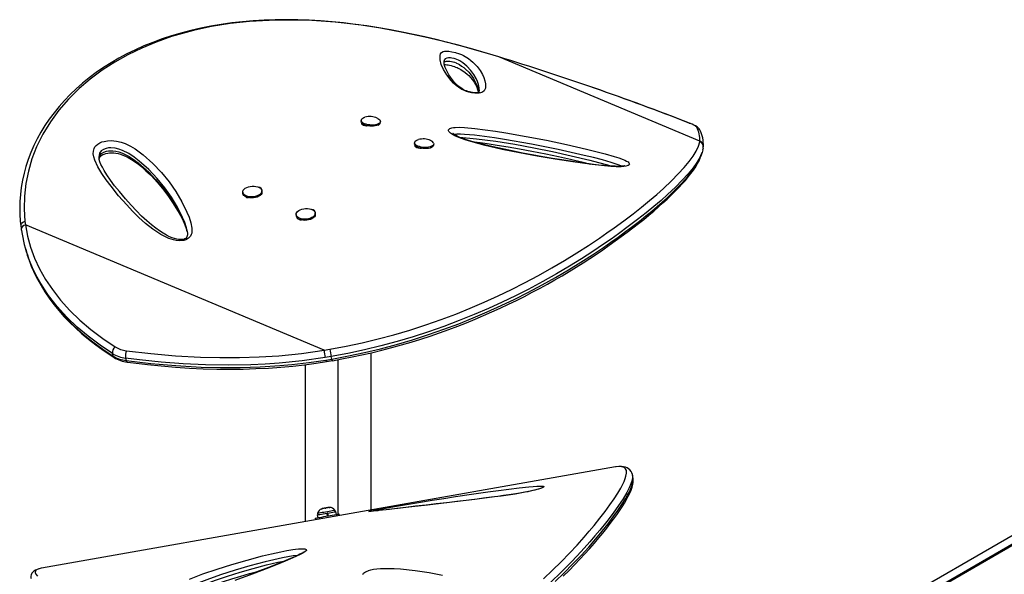
# Model space of a CAD drawing. Units: inches. Extents: x -298 to 3966, y -247 to 3027.
# Drawn here: x 246 to 281, y 72 to 91 of the extents above; entities that cross this region are included whole.
import ezdxf

# ---------------------------------------------------------------- set-up
doc = ezdxf.new("R2010")
doc.units = ezdxf.units.IN
doc.header["$MEASUREMENT"] = 0
doc.layers.add('CONTOUR', color=7, linetype='Continuous')

msp = doc.modelspace()

# ---------------------------------------------------------------- linework, layer by layer
at = {"layer": 'CONTOUR', "lineweight": 25}
for p, q in [((262.62957, 90.15747), (262.62657, 90.15871)), ((262.83865, 90.0937), (262.62957, 90.15747)), ((260.87284, 89.95286), (260.86948, 89.93712)), ((262.83865, 90.0937), (262.83705, 90.0958)), ((270.04783, 87.06909), (262.83865, 90.0937)), ((257.89721, 87.82192), (257.89432, 87.77979)), ((257.95114, 87.64907), (257.95418, 87.69165)), ((258.01067, 87.64448), (258.01148, 87.65624)), ((258.09072, 87.61272), (258.01067, 87.64448)), ((258.5803, 87.73277), (258.5832, 87.77489)), ((269.66399, 87.72271), (269.67561, 87.72019)), ((259.81231, 87.01843), (259.80942, 86.9763)), ((260.49541, 86.92928), (260.4983, 86.97141)), ((270.0457, 87.0517), (270.04783, 87.06909)), ((259.86626, 86.84558), (259.8693, 86.88821)), ((259.98744, 86.83085), (259.98609, 86.81109)), ((259.99942, 86.80981), (259.99351, 86.8291)), ((260.01389, 86.80986), (260.01481, 86.82345)), ((270.16121, 86.77433), (270.1756, 86.8346)), ((270.17049, 86.83539), (270.17312, 86.85246)), ((270.17381, 86.85235), (270.17618, 86.87546)), ((253.64436, 85.23856), (253.64726, 85.19987)), ((254.33294, 85.25106), (254.33005, 85.28975)), ((253.76346, 85.06484), (253.7628, 85.07222)), ((256.24805, 84.44758), (256.24517, 84.48626)), ((245.82801, 84.18462), (245.84368, 84.06587)), ((255.55947, 84.43507), (255.56236, 84.39639)), ((256.56531, 79.56761), (245.84368, 84.06587)), ((251.6473, 83.83195), (251.6451, 83.84385)), ((245.80306, 83.36232), (245.8263, 83.27254)), ((256.56531, 79.56761), (256.77142, 79.60256)), ((248.98927, 79.35892), (248.96603, 79.4487)), ((249.43813, 79.28637), (249.46138, 79.19659)), ((256.81796, 79.34137), (256.60671, 79.30598)), ((256.62993, 79.2162), (256.8412, 79.25159)), ((256.65354, 79.15912), (256.86178, 79.19385)), ((256.8412, 79.25159), (256.81796, 79.34137)), ((257.07127, 73.68511), (257.07127, 79.23012)), ((258.25876, 73.83154), (258.25876, 79.47561)), ((255.88375, 79.0486), (255.88375, 73.41277)), ((278.15175, 70.81742), (290.3974, 77.88744)), ((290.45296, 77.86049), (278.20735, 70.79047)), ((267.02197, 75.37673), (246.41938, 71.74394)), ((267.02986, 75.3781), (267.02197, 75.37673)), ((267.62889, 75.08538), (267.62949, 75.0809)), ((267.65365, 74.96575), (267.63169, 75.09027)), ((256.51055, 73.88414), (256.47494, 73.86908)), ((256.47494, 73.86908), (256.49151, 73.88078)), ((256.51055, 73.88414), (256.49151, 73.88078)), ((256.62287, 73.89516), (256.60233, 73.90033)), ((256.63945, 73.90687), (256.62287, 73.89516)), ((256.72967, 73.92278), (256.74775, 73.92597)), ((256.76829, 73.9208), (256.72967, 73.92278)), ((256.74775, 73.92597), (256.76829, 73.9208)), ((256.23892, 73.53835), (256.2497, 73.47729)), ((256.31585, 73.65942), (256.33423, 73.55515)), ((256.32935, 73.70942), (256.3375, 73.66324)), ((256.68829, 73.61758), (256.66991, 73.72185)), ((256.68756, 73.72496), (256.67183, 73.72219)), ((256.69021, 73.61792), (256.67183, 73.72219)), ((256.68756, 73.72496), (256.68521, 73.72455)), ((256.68756, 73.72496), (256.70594, 73.6207)), ((256.96531, 73.77394), (256.95716, 73.82012)), ((257.00533, 73.67349), (256.98696, 73.77775)), ((257.1114, 73.62923), (257.10065, 73.69029)), ((246.41938, 71.74394), (246.41272, 71.74275))]:
    msp.add_line(p, q, dxfattribs=at)
at = {"layer": 'CONTOUR', "lineweight": 25, "flags": 128}
for points in [[(262.627, 90.1602), (262.18349, 90.29135), (261.79971, 90.40107), (261.39021, 90.51338), (260.99182, 90.61762), (260.59032, 90.71747), (260.18546, 90.81261), (259.77688, 90.90276), (259.36421, 90.98759), (258.94711, 91.06675), (258.52526, 91.13984), (258.09872, 91.20624), (257.68165, 91.2635), (257.26564, 91.3128), (256.85036, 91.35394), (256.43649, 91.38659), (256.0247, 91.41044), (255.61571, 91.42522), (255.21025, 91.43068), (254.80946, 91.42666), (254.41213, 91.41312), (254.01868, 91.38987), (253.63119, 91.3569), (253.24947, 91.31413), (252.87339, 91.26151), (252.50273, 91.19895), (252.13743, 91.12636), (251.77743, 91.04365), (251.42602, 90.95144), (251.0826, 90.84974), (250.74651, 90.73844), (250.41841, 90.61778), (250.09899, 90.48806), (249.78882, 90.34956), (249.48847, 90.20261), (249.19842, 90.04757), (248.91834, 89.88436), (248.64698, 89.71239), (248.38541, 89.53242), (248.13425, 89.34494), (247.89397, 89.15046), (247.66505, 88.9495), (247.4479, 88.74255), (247.24281, 88.53012), (247.05001, 88.31264), (246.86965, 88.09051), (246.701, 87.86319), (246.5439, 87.63071), (246.39877, 87.39379), (246.26593, 87.15315), (246.14569, 86.90947), (246.03819, 86.66343), (245.94363, 86.41565), (245.86206, 86.16675), (245.79352, 85.9175), (245.73726, 85.66608), (245.69348, 85.41324), (245.6623, 85.1598), (245.64368, 84.90586), (245.63812, 84.68348), (245.64375, 84.45017), (245.6595, 84.20554), (245.67591, 84.03064)], [(262.62957, 90.15747), (261.81726, 90.39263), (261.00453, 90.60917), (260.19429, 90.80467), (259.38935, 90.97674), (258.59262, 91.12298), (257.80695, 91.24096), (256.96163, 91.33617), (256.1288, 91.39591), (255.31127, 91.41876), (254.59312, 91.40671), (253.88806, 91.3633), (253.1983, 91.28813), (252.52611, 91.18083), (251.87368, 91.04098), (251.47917, 90.93763), (251.09278, 90.82162), (250.54081, 90.62826), (250.02342, 90.4138), (249.52535, 90.17281), (249.04891, 89.90604), (248.5964, 89.61423), (248.17016, 89.29813), (247.77247, 88.95846), (247.39414, 88.58389), (247.04882, 88.18468), (246.73963, 87.76322), (246.46969, 87.32191), (246.24209, 86.86313), (246.0772, 86.43739), (245.95084, 85.99934), (245.86287, 85.552), (245.81318, 85.09841), (245.80159, 84.6416), (245.82799, 84.18462)], [(261.30922, 90.24405), (261.39126, 90.21769), (261.49134, 90.17899), (261.56771, 90.14375), (261.63231, 90.1094), (261.74504, 90.03904), (261.83393, 89.97184), (261.90795, 89.90683), (262.05251, 89.75663), (262.16255, 89.60903), (262.24684, 89.46204), (262.29654, 89.35175), (262.33337, 89.24106), (262.3549, 89.13028), (262.35637, 89.11645), (262.35755, 89.10263), (262.35841, 89.08882), (262.35851, 89.03372), (262.35359, 88.9779), (262.33898, 88.92296), (262.306, 88.87156), (262.24594, 88.82638), (262.17768, 88.80127), (262.13043, 88.79304), (262.07381, 88.7891), (261.97067, 88.79323), (261.85725, 88.81002), (261.75942, 88.83318), (261.67832, 88.85846), (261.60497, 88.88664), (261.51347, 88.9301), (261.43639, 88.97492), (261.30815, 89.0669), (261.20766, 89.15795), (261.12515, 89.24709), (260.96445, 89.45067), (260.84474, 89.64462), (260.76568, 89.82651), (260.72694, 89.99389), (260.72817, 90.14431), (260.74192, 90.20117), (260.77537, 90.25123), (260.84312, 90.28902), (260.88142, 90.29851), (260.93045, 90.30375), (260.98116, 90.30389), (261.04097, 90.29958), (261.15344, 90.28241), (261.27903, 90.25265), (261.30922, 90.24405)], [(262.83694, 90.09551), (262.74726, 90.12339), (262.62719, 90.15947)], [(262.12927, 88.83157), (262.12852, 88.82707), (262.12647, 88.82122), (262.12264, 88.81612), (262.12161, 88.81517), (262.11772, 88.81318), (262.10683, 88.80938), (262.08782, 88.80509), (262.06606, 88.80231), (262.03247, 88.80086), (261.99166, 88.80176), (261.94156, 88.80572), (261.88633, 88.81317), (261.83126, 88.82377), (261.77876, 88.83689), (261.72491, 88.85318), (261.67109, 88.8725), (261.61843, 88.89463), (261.56831, 88.91913), (261.51999, 88.94636), (261.4662, 88.98112), (261.41373, 89.01996), (261.35251, 89.071), (261.29054, 89.12956), (261.23171, 89.19273), (261.16795, 89.26961), (261.09849, 89.36375), (261.04152, 89.45208), (260.99043, 89.54344), (260.94455, 89.63951), (260.91217, 89.71913), (260.88962, 89.78735), (260.87573, 89.84516), (260.86909, 89.89725), (260.86969, 89.93888), (260.87139, 89.95225), (260.87156, 89.95313)], [(260.87017, 89.88871), (260.89097, 89.91302), (260.91653, 89.92894), (260.95216, 89.94129), (260.98362, 89.94653), (261.02505, 89.94809), (261.08077, 89.94384), (261.13433, 89.93484), (261.18997, 89.92113), (261.20081, 89.918)], [(261.2324, 90.03647), (261.21768, 90.04068), (261.15365, 90.0557), (261.09977, 90.06367), (261.03144, 90.06611), (260.96678, 90.05495), (260.90597, 90.02034), (260.87742, 89.9744), (260.87284, 89.95286)], [(260.88163, 89.82065), (260.8891, 89.82074), (260.92548, 89.81875), (260.96764, 89.81411), (261.01313, 89.80687), (261.06592, 89.79626), (261.1238, 89.7824), (261.18305, 89.76593), (261.23931, 89.74802), (261.25859, 89.74129), (261.28459, 89.73174), (261.33526, 89.71145), (261.38189, 89.69058), (261.42732, 89.6679), (261.47349, 89.64228), (261.52412, 89.61122), (261.57482, 89.57662), (261.62955, 89.53517), (261.69523, 89.47978), (261.75341, 89.42446), (261.81566, 89.35797), (261.88634, 89.27222), (261.94471, 89.18966), (261.99756, 89.101), (262.04545, 89.00315), (262.07588, 88.92543), (262.09557, 88.85648), (262.10302, 88.80851)], [(261.20081, 89.918), (261.24541, 89.90342), (261.30725, 89.87873), (261.31489, 89.87533), (261.37093, 89.84799), (261.41856, 89.82135), (261.50136, 89.76791), (261.57751, 89.71073), (261.64276, 89.65502), (261.75328, 89.54513), (261.84591, 89.43492), (261.9229, 89.32539), (262.03921, 89.10504), (262.07883, 88.99475), (262.10362, 88.8847), (262.10719, 88.85729), (262.10854, 88.8436), (262.10911, 88.83677), (262.11051, 88.81065)], [(262.13017, 88.83133), (262.1327, 88.84261), (262.13612, 88.89449), (262.13556, 88.94872), (262.1346, 88.96237), (262.13332, 88.97604), (262.13178, 88.98971), (262.10973, 89.09957), (262.07259, 89.2097), (262.02273, 89.31972), (261.93908, 89.46554), (261.83031, 89.61192), (261.68776, 89.76074), (261.61932, 89.82149), (261.53754, 89.88413), (261.43342, 89.9496), (261.38555, 89.97529), (261.32893, 90.00158), (261.27173, 90.02379), (261.2324, 90.03647)], [(258.50752, 87.64909), (258.45941, 87.62995), (258.4022, 87.61598), (258.33824, 87.60775), (258.27017, 87.60561), (258.20073, 87.60963), (258.13281, 87.61966), (258.06915, 87.63528), (258.01238, 87.65585), (257.96481, 87.68054), (257.92841, 87.70832), (257.90464, 87.73807), (257.8945, 87.76857), (257.89432, 87.77979)], [(258.51039, 87.69122), (258.4623, 87.67207), (258.4051, 87.65811), (258.34114, 87.64988), (258.27305, 87.64773), (258.20362, 87.65176), (258.13568, 87.66179), (258.07204, 87.67741), (258.01527, 87.69798), (257.9677, 87.72267), (257.9313, 87.75045), (257.90753, 87.78021), (257.8974, 87.81069), (257.9013, 87.84069), (257.91906, 87.86895), (257.94998, 87.89432), (257.99276, 87.91577), (258.02794, 87.9277)], [(258.14813, 87.61774), (258.14509, 87.6169), (258.09042, 87.6127), (258.02945, 87.61856), (257.97596, 87.63443), (257.93731, 87.65722), (257.92086, 87.68384), (257.92118, 87.69766), (257.92762, 87.71011), (257.92845, 87.71071)], [(258.47225, 87.89566), (258.49019, 87.88694), (258.53238, 87.86057), (258.56262, 87.83165), (258.57967, 87.80138), (258.5828, 87.77098), (258.57191, 87.7417), (258.54745, 87.71475), (258.51039, 87.69122)], [(269.93746, 87.57657), (269.92828, 87.58861), (269.91116, 87.60294), (269.88636, 87.61934), (269.85426, 87.63755), (269.81534, 87.6573), (269.77019, 87.6783), (269.71948, 87.70021), (269.66399, 87.72271)], [(270.04236, 87.49242), (270.02761, 87.51684), (270.00666, 87.54138), (269.98184, 87.56413), (269.94936, 87.58814), (269.89503, 87.62082), (269.83911, 87.6495), (269.77149, 87.68051), (269.69983, 87.71055), (269.6758, 87.72012)], [(267.51663, 86.27414), (267.52132, 86.24087), (267.50867, 86.2177), (267.48177, 86.19784), (267.3983, 86.17131), (267.31726, 86.16024), (267.22527, 86.15484), (267.04465, 86.15563), (266.85349, 86.16565), (266.51957, 86.19395), (266.17991, 86.23196), (265.83773, 86.27677), (265.4963, 86.32549), (264.85533, 86.42345), (264.21588, 86.53072), (263.5821, 86.64828), (262.95818, 86.7771), (262.34824, 86.91817), (262.00073, 87.00793), (261.66629, 87.10693), (261.46202, 87.17748), (261.27556, 87.25566), (261.1777, 87.30716), (261.0971, 87.3622), (261.04418, 87.41864), (261.03249, 87.44746), (261.03384, 87.47528), (261.07463, 87.51995), (261.14528, 87.54705), (261.20576, 87.5586), (261.27295, 87.56541), (261.43444, 87.56818), (261.60281, 87.56029), (261.97302, 87.52838), (262.34488, 87.48321), (262.71679, 87.42889), (263.08713, 87.36955), (263.81746, 87.24274), (264.54413, 87.10254), (265.26549, 86.94969), (265.97982, 86.78499), (266.31682, 86.70248), (266.65002, 86.61581), (266.97545, 86.52338), (267.13897, 86.47236), (267.29259, 86.41754), (267.36254, 86.38805), (267.42338, 86.3572), (267.47191, 86.32511), (267.50489, 86.29323), (267.51663, 86.27414)], [(267.3589, 86.1872), (267.35899, 86.18726), (267.35381, 86.18537), (267.34076, 86.1819), (267.31716, 86.17739), (267.28743, 86.1733), (267.23723, 86.16898), (267.1746, 86.16645), (267.09772, 86.1662), (267.0053, 86.16858), (266.89413, 86.17391), (266.75179, 86.18367), (266.59669, 86.1973), (266.42428, 86.21527), (266.22847, 86.2382), (265.99634, 86.26752), (265.70373, 86.30719), (265.40565, 86.35053), (265.09232, 86.39893), (264.76162, 86.45285), (264.4102, 86.51297), (264.03252, 86.58048), (263.68246, 86.64607), (263.31434, 86.71886), (262.96576, 86.79207), (262.63417, 86.86625), (262.37623, 86.92753), (262.15253, 86.98432), (261.95278, 87.03896), (261.74549, 87.10077), (261.60968, 87.14463), (261.49992, 87.18348), (261.41026, 87.21887), (261.33764, 87.25134), (261.2798, 87.28105), (261.23509, 87.30785), (261.20212, 87.33134), (261.19095, 87.34054), (261.18821, 87.34306), (261.18752, 87.34377)], [(267.24552, 86.16969), (267.24389, 86.17065), (267.15155, 86.21296), (267.01552, 86.26125), (266.87076, 86.3061), (266.55469, 86.39546), (266.23101, 86.47908), (265.90364, 86.55867), (264.96024, 86.77171), (264.00542, 86.96338), (263.04309, 87.13193), (262.68377, 87.18899), (262.32291, 87.24131), (261.96206, 87.28478), (261.6027, 87.31528), (261.46265, 87.32205), (261.32826, 87.32004), (261.25106, 87.30928), (261.23982, 87.30501)], [(251.52935, 83.50999), (251.49623, 83.50291), (251.3642, 83.49371), (251.2598, 83.50379), (251.16109, 83.52422), (250.99672, 83.57664), (250.8461, 83.64362), (250.7068, 83.71967), (250.41867, 83.90705), (250.15692, 84.11132), (249.91653, 84.32804), (249.69249, 84.55281), (249.47979, 84.78122), (249.1893, 85.11289), (248.91759, 85.45029), (248.74727, 85.67926), (248.58891, 85.91131), (248.44601, 86.14787), (248.33306, 86.3909), (248.29789, 86.50303), (248.27921, 86.61733), (248.28177, 86.71396), (248.30874, 86.81037), (248.34002, 86.86617), (248.38459, 86.91922), (248.44404, 86.96808), (248.51664, 87.01024), (248.59216, 87.04122), (248.67399, 87.06489), (248.79369, 87.08573), (248.91555, 87.09293), (249.01859, 87.08846), (249.11811, 87.07554), (249.28025, 87.03689), (249.42807, 86.98353), (249.6122, 86.89556), (249.77872, 86.79588), (249.9311, 86.68799), (250.07287, 86.57541), (250.41507, 86.26958), (250.72321, 85.94751), (250.99861, 85.61071), (251.24251, 85.26068), (251.45619, 84.8989), (251.64093, 84.52691), (251.7208, 84.33833), (251.784, 84.14471), (251.81943, 83.94503), (251.82217, 83.86055), (251.81171, 83.77481), (251.79497, 83.71997), (251.76702, 83.66588), (251.69992, 83.59191), (251.59995, 83.53313), (251.52935, 83.50999)], [(256.77142, 79.60255), (257.36, 79.714), (257.93412, 79.83564), (258.50514, 79.97278), (259.07087, 80.12378), (259.64572, 80.29262), (260.21227, 80.47459), (260.76771, 80.66824), (261.2961, 80.86686), (261.81163, 81.07428), (262.3121, 81.28874), (262.8106, 81.51539), (263.29191, 81.74665), (263.75457, 81.98067), (264.26054, 82.25014), (264.74185, 82.51998), (265.19762, 82.78804), (265.63947, 83.05995), (266.0558, 83.32741), (266.44684, 83.58894), (266.71652, 83.77534), (266.97393, 83.95801), (267.32724, 84.21667), (267.65562, 84.4661), (267.95945, 84.70574), (268.24347, 84.9386), (268.50407, 85.16109), (268.74193, 85.37297), (269.02869, 85.6423), (269.27807, 85.89282), (269.49062, 86.12389), (269.66773, 86.33657), (269.81123, 86.53257), (269.92079, 86.71127), (270.00258, 86.89122), (270.0457, 87.0517)], [(260.49541, 86.92928), (260.49479, 86.92371), (260.48313, 86.89454), (260.45795, 86.86774), (260.42024, 86.84443), (260.37158, 86.82556), (260.31395, 86.81189), (260.2497, 86.80399), (260.18146, 86.80218), (260.11204, 86.80655), (260.04427, 86.81689), (259.98093, 86.8328), (259.92461, 86.85363), (259.87762, 86.87852), (259.84188, 86.90644), (259.81884, 86.93626), (259.80947, 86.96676), (259.80942, 86.9763)], [(260.49531, 86.99621), (260.49768, 86.96585), (260.48602, 86.93667), (260.46083, 86.90987), (260.42313, 86.88656), (260.37447, 86.86768), (260.31684, 86.85402), (260.2526, 86.84612), (260.18435, 86.84431), (260.11493, 86.84868), (260.04716, 86.85902), (259.98382, 86.87493), (259.9275, 86.89576), (259.88051, 86.92064), (259.84477, 86.94857), (259.82173, 86.97839), (259.81237, 87.00889), (259.81702, 87.03882), (259.83553, 87.06695), (259.86715, 87.09213), (259.91055, 87.11333), (259.94366, 87.12439)], [(261.44446, 87.20536), (261.54773, 87.2026), (261.79233, 87.18386), (262.03801, 87.15747), (262.72364, 87.06738), (263.40749, 86.95921), (264.08813, 86.83518), (264.76409, 86.6975), (265.43396, 86.54839), (266.09627, 86.39007), (266.41718, 86.30964), (266.73272, 86.22425), (266.89469, 86.17389)], [(261.9036, 87.05362), (261.95674, 87.04796), (262.16843, 87.0215), (262.42271, 86.98633), (262.77728, 86.93313), (263.16479, 86.86967), (263.57696, 86.79683), (264.02344, 86.71265), (264.51959, 86.61373), (264.97792, 86.51725), (265.40401, 86.42275), (265.80463, 86.32935), (266.12408, 86.25139)], [(251.64262, 83.8574), (251.62267, 83.96596), (251.56064, 84.15171), (251.48292, 84.33267), (251.29923, 84.6996), (251.08722, 85.05643), (250.84567, 85.40166), (250.57331, 85.73379), (250.26886, 86.05132), (249.93112, 86.35273), (249.75044, 86.49408), (249.55044, 86.62571), (249.32268, 86.73937), (249.19827, 86.78464), (249.06181, 86.81748), (248.91007, 86.83074), (248.82495, 86.82578), (248.7413, 86.81132), (248.64035, 86.77651), (248.55818, 86.71974), (248.50626, 86.64431), (248.48508, 86.56569), (248.4839, 86.48697), (248.48735, 86.4668)], [(248.49659, 86.40823), (248.49449, 86.43463), (248.50271, 86.49901), (248.52754, 86.56422), (248.57761, 86.62706), (248.65297, 86.67649), (248.75232, 86.71028), (248.83084, 86.72405), (248.90774, 86.72919), (248.98585, 86.72674), (249.09226, 86.71212), (249.19437, 86.68704), (249.32627, 86.64027), (249.44854, 86.58387), (249.5687, 86.51748), (249.68087, 86.4464), (249.88953, 86.2933), (250.08628, 86.12656), (250.2696, 85.95318), (250.51378, 85.6947), (250.73904, 85.42733), (251.03372, 85.03252), (251.29512, 84.62217), (251.41464, 84.40483), (251.52135, 84.18268), (251.5845, 84.02995), (251.63622, 83.87377), (251.65811, 83.77003)], [(248.49614, 86.41389), (248.49629, 86.43463), (248.50479, 86.47405), (248.51868, 86.50297), (248.53455, 86.52417), (248.55401, 86.5426), (248.58407, 86.56425), (248.62475, 86.58689), (248.6755, 86.60846), (248.73448, 86.62683), (248.79904, 86.64024), (248.86653, 86.6482), (248.93931, 86.65092), (249.0158, 86.64787), (249.09476, 86.63867), (249.17402, 86.62321), (249.25436, 86.60142), (249.34211, 86.57098), (249.43447, 86.53171), (249.53536, 86.4812), (249.64939, 86.41572), (249.76467, 86.34029), (249.88529, 86.25165), (250.01732, 86.14459), (250.17076, 86.00952), (250.32751, 85.85907), (250.48549, 85.69387), (250.64483, 85.51282), (250.80807, 85.31222), (250.97834, 85.08686), (251.12659, 84.87408), (251.27186, 84.64496), (251.39775, 84.42295), (251.50586, 84.20669), (251.56909, 84.06312), (251.61644, 83.93538), (251.64238, 83.84455)], [(270.10369, 86.60202), (270.05105, 86.48161), (269.94566, 86.30589), (269.80657, 86.11304), (269.63178, 85.90101), (269.42093, 85.67029), (269.17459, 85.42175), (268.8896, 85.15328), (268.65636, 84.94503), (268.40078, 84.72635), (268.12225, 84.49746), (267.81553, 84.25511), (267.4834, 84.00254), (267.12541, 83.74036), (266.86777, 83.55751), (266.5972, 83.37051), (266.21413, 83.11421), (265.8067, 82.8521), (265.37469, 82.58554), (264.90553, 82.30883), (264.40917, 82.03003), (263.8866, 81.75147), (263.43175, 81.52115), (262.95898, 81.29337), (262.4697, 81.06988), (261.94967, 80.84592), (261.41349, 80.62937), (260.86357, 80.4222), (260.31618, 80.23089), (259.75819, 80.05078), (259.19221, 79.88322), (258.60302, 79.72458), (258.00812, 79.5808), (257.41001, 79.45364), (256.81796, 79.34137), (256.81796, 79.34137), (256.81796, 79.34137)], [(260.06336, 86.81428), (260.06019, 86.81341), (260.00554, 86.80922), (259.94457, 86.81508), (259.89108, 86.83094), (259.85243, 86.85374), (259.83596, 86.88035), (259.83628, 86.89418), (259.84272, 86.90663), (259.84349, 86.90717)], [(270.09596, 86.55032), (270.11605, 86.61657), (270.13585, 86.6817)], [(270.15421, 86.76261), (270.12889, 86.6596), (270.10369, 86.60202)], [(251.55467, 83.56369), (251.53719, 83.55716), (251.49841, 83.54692), (251.45463, 83.54087), (251.40376, 83.53939), (251.34393, 83.54359), (251.27475, 83.55485), (251.19688, 83.57428), (251.10804, 83.60364), (251.01388, 83.64271), (250.90987, 83.69432), (250.78811, 83.76353), (250.6557, 83.84884), (250.51909, 83.9474), (250.3708, 84.06495), (250.20053, 84.21043), (250.01359, 84.38268), (249.82646, 84.56835), (249.63416, 84.77259), (249.43269, 85.00001), (249.21545, 85.25853), (249.04504, 85.47379), (248.89803, 85.67292), (248.7706, 85.86018), (248.66924, 86.02302), (248.60549, 86.13519), (248.55608, 86.23498), (248.52039, 86.32409), (248.49462, 86.41517), (248.48617, 86.46658)], [(256.8412, 79.25159), (256.8412, 79.25159), (257.43657, 79.36368), (258.01413, 79.48549), (258.58875, 79.6229), (259.15822, 79.77428), (259.73705, 79.94362), (260.30773, 80.12621), (260.8674, 80.32061), (261.39898, 80.51971), (261.91779, 80.72772), (262.42158, 80.94285), (262.92365, 81.17038), (263.40847, 81.40261), (263.87447, 81.63766), (264.38527, 81.90902), (264.87095, 82.18077), (265.33059, 82.45072), (265.77619, 82.72472), (266.19568, 82.99417), (266.58922, 83.25753), (266.85936, 83.44448), (267.11702, 83.62765), (267.38728, 83.82509), (267.64271, 84.01712), (267.8846, 84.20431), (268.11217, 84.38571), (268.32196, 84.55804), (268.51862, 84.7246), (268.70307, 84.88585), (268.87503, 85.04123), (269.15734, 85.30921), (269.40184, 85.55824), (269.60897, 85.78758), (269.78031, 85.99844), (269.91769, 86.19256), (270.02081, 86.36935), (270.06455, 86.47373)], [(256.862, 79.19147), (257.20202, 79.25427), (257.57545, 79.32685), (257.916, 79.39805), (258.26982, 79.47812), (258.63394, 79.56658), (258.99267, 79.65981), (259.34617, 79.75762), (259.69471, 79.85989), (260.03879, 79.96659), (260.37471, 80.0764), (260.70681, 80.1904), (261.03558, 80.3086), (261.35884, 80.43009), (261.6747, 80.55398), (261.98201, 80.67956), (262.28501, 80.8082), (262.58564, 80.94059), (262.88348, 81.07646), (263.17805, 81.2155), (263.4689, 81.35735), (263.75547, 81.50162), (264.0372, 81.6479), (264.31352, 81.79571), (264.58382, 81.94457), (264.84747, 82.09395), (265.10449, 82.24356), (265.36053, 82.39659), (265.61176, 82.55074), (265.85815, 82.70588), (266.09967, 82.86185), (266.33621, 83.01846), (266.56768, 83.17548), (266.79397, 83.33267), (267.01495, 83.48975), (267.23034, 83.64626), (267.44028, 83.80215), (267.64565, 83.95814), (267.84388, 84.1123), (268.0349, 84.26458), (268.21867, 84.41492), (268.39508, 84.56324), (268.56404, 84.70943), (268.72548, 84.85341), (268.87927, 84.99506), (269.02533, 85.13427), (269.16352, 85.27089), (269.29371, 85.40481), (269.41581, 85.53587), (269.52967, 85.66394), (269.63517, 85.78887), (269.73247, 85.91113), (269.82219, 86.03245), (269.902, 86.15084), (269.97149, 86.26677), (270.03003, 86.38065), (270.06316, 86.46019)], [(270.06455, 86.47373), (270.09397, 86.54387), (270.09555, 86.55072)], [(254.17972, 85.43403), (254.23296, 85.41163), (254.27614, 85.3832), (254.30749, 85.3499), (254.32573, 85.31308), (254.33011, 85.27427), (254.32044, 85.23503), (254.29714, 85.19699), (254.26116, 85.1617), (254.21394, 85.13061), (254.15745, 85.10498), (254.094, 85.08587), (254.02617, 85.07405), (253.95675, 85.07003), (253.88856, 85.07394), (253.82442, 85.08565), (253.76695, 85.10466), (253.7185, 85.1302), (253.68103, 85.16123), (253.65612, 85.19647), (253.64474, 85.23448), (253.64741, 85.27371), (253.66396, 85.31254), (253.69376, 85.3494), (253.73558, 85.38276), (253.7877, 85.41127), (253.84798, 85.43376), (253.91397, 85.44929), (253.98294, 85.45726), (254.0521, 85.45732), (254.11859, 85.44946), (254.17972, 85.43403)], [(254.33294, 85.25106), (254.333, 85.23558), (254.32333, 85.19634), (254.30003, 85.15831), (254.26405, 85.12301), (254.21683, 85.09192), (254.16034, 85.06629), (254.09689, 85.04718), (254.02906, 85.03537), (253.95962, 85.03133), (253.89146, 85.03526), (253.82731, 85.04696), (253.76984, 85.06597), (253.72137, 85.09151), (253.68392, 85.12254), (253.65901, 85.15778), (253.64763, 85.1958), (253.64726, 85.19987)], [(254.18428, 85.43163), (254.20148, 85.43162), (254.25496, 85.41766), (254.29361, 85.39295), (254.31008, 85.36057), (254.30976, 85.3426), (254.30816, 85.33841)], [(255.67963, 84.30221), (255.63163, 84.32802), (255.59472, 84.35927), (255.57041, 84.39467), (255.55967, 84.43277), (255.56296, 84.47202), (255.58015, 84.51079), (255.61053, 84.54752), (255.65286, 84.58069), (255.70539, 84.60895), (255.76599, 84.63113), (255.83218, 84.64635), (255.90123, 84.65395), (255.97032, 84.65364), (256.03664, 84.64543), (256.09745, 84.62967), (256.15027, 84.60697), (256.19295, 84.57829), (256.22373, 84.5448), (256.24134, 84.50786), (256.24508, 84.46899), (256.23479, 84.42977), (256.21087, 84.39182), (256.17434, 84.3567), (256.12666, 84.32583), (256.06981, 84.30047), (256.0061, 84.28168), (255.93812, 84.27022), (255.8687, 84.26655), (255.80064, 84.27083), (255.73674, 84.28287), (255.67963, 84.30221)], [(256.08791, 84.62816), (256.11658, 84.62813), (256.17008, 84.61418), (256.20872, 84.58947), (256.22518, 84.55709), (256.22486, 84.53911), (256.22398, 84.53678)], [(245.82801, 84.18462), (245.77336, 84.16724), (245.7204, 84.13271), (245.69874, 84.10846), (245.68308, 84.08), (245.67566, 84.04829), (245.6772, 84.03076)], [(256.24805, 84.44758), (256.24797, 84.43029), (256.23768, 84.39109), (256.21377, 84.35314), (256.17723, 84.31801), (256.12955, 84.28714), (256.07269, 84.26179), (256.00897, 84.24299), (255.94101, 84.23152), (255.87159, 84.22786), (255.80354, 84.23213), (255.73963, 84.24419), (255.68252, 84.26352)], [(245.67747, 84.02794), (245.68661, 83.94842), (245.69401, 83.90367)], [(245.69318, 83.90368), (245.69406, 83.89662), (245.69891, 83.8689)], [(245.84368, 84.06587), (245.92137, 83.65947), (246.032, 83.2609), (246.17492, 82.87192), (246.35495, 82.48304), (246.56743, 82.10579), (246.81067, 81.74152), (247.10803, 81.36141), (247.43808, 80.99732), (247.79806, 80.65006), (248.19554, 80.31195), (248.62004, 79.99107), (249.06872, 79.68751)], [(251.65017, 83.83295), (251.65809, 83.77627), (251.65834, 83.7056), (251.65239, 83.66752), (251.64073, 83.63654), (251.62513, 83.61268), (251.60761, 83.59495), (251.58606, 83.57946), (251.55467, 83.56369)], [(245.85311, 83.18953), (245.90984, 82.98504), (245.97688, 82.80256)], [(248.96603, 79.4487), (248.52122, 79.74929), (248.09986, 80.06667), (247.70455, 80.40074), (247.32974, 80.7598), (246.98655, 81.13671), (246.6779, 81.53058), (246.51304, 81.77067), (246.36126, 82.01656), (246.22311, 82.26787), (246.09838, 82.5257), (245.98812, 82.7885), (245.95704, 82.87562)], [(245.97596, 82.79195), (246.05642, 82.58287), (246.16022, 82.34745), (246.27614, 82.11489), (246.40434, 81.88505), (246.54495, 81.65783), (246.69799, 81.43342), (246.86258, 81.21324), (247.03912, 80.99666), (247.22813, 80.7832), (247.42977, 80.57285), (247.64419, 80.36561), (247.87163, 80.16149), (248.11223, 79.96054), (248.36619, 79.76277), (248.63374, 79.56824), (248.91545, 79.37706), (249.02635, 79.30603)], [(245.97688, 82.80256), (246.05509, 82.5897), (246.23803, 82.19445), (246.45394, 81.81102), (246.70115, 81.4408), (246.8641, 81.22504), (247.22107, 80.80849), (247.61812, 80.41123), (247.93386, 80.13185), (248.26772, 79.86387), (248.62058, 79.60575), (248.98927, 79.35892)], [(249.47001, 79.54953), (250.34505, 79.44681), (251.23206, 79.36916), (252.13001, 79.3193), (252.82358, 79.30171), (253.5235, 79.30349), (254.22832, 79.32618), (254.93659, 79.37131), (255.74892, 79.45238), (256.56531, 79.56761)], [(256.60671, 79.30598), (255.7808, 79.18937), (254.95608, 79.10701), (254.44461, 79.07204), (253.93508, 79.04887), (253.12018, 79.03483), (252.31166, 79.04749), (251.51074, 79.08476), (250.71869, 79.14455), (249.93669, 79.22474), (249.43813, 79.28637)], [(249.46138, 79.19659), (250.34459, 79.09294), (251.23994, 79.01464), (252.14634, 78.96443), (252.84645, 78.94678), (253.55296, 78.94868), (254.2644, 78.97165), (254.97932, 79.01723), (255.409, 79.05603), (256.01873, 79.1265), (256.62993, 79.2162)], [(249.50375, 79.13912), (249.72103, 79.11103), (250.22525, 79.05262), (250.71123, 79.004), (251.22847, 78.96114), (251.73379, 78.92847), (252.22844, 78.90562), (252.71386, 78.89224), (253.19135, 78.88808), (253.65906, 78.89302), (254.11718, 78.90679), (254.56693, 78.92918), (255.00776, 78.95994), (255.43932, 78.99883), (255.86128, 79.04563), (256.27341, 79.10002), (256.65354, 79.15831)], [(290.11452, 78.02501), (283.61859, 74.27458), (280.75222, 72.61968), (274.46161, 68.9878)], [(264.43378, 71.35852), (264.76473, 71.67149), (265.07562, 71.978), (265.37084, 72.28131), (265.64596, 72.57579), (265.90105, 72.86012), (266.08326, 73.07062), (266.25408, 73.27434), (266.46411, 73.53488), (266.65359, 73.78143), (266.82249, 74.01297), (266.97298, 74.23185), (267.10217, 74.43383), (267.20969, 74.618), (267.275, 74.74213), (267.32839, 74.85601), (267.36986, 74.95982), (267.39888, 75.05286), (267.41777, 75.15965), (267.41364, 75.2467), (267.38599, 75.31364), (267.3335, 75.36101), (267.25487, 75.38716), (267.14734, 75.39167), (267.02988, 75.3781)], [(267.63227, 75.08131), (267.62891, 75.1057), (267.61055, 75.16603), (267.58292, 75.22095), (267.54259, 75.27372), (267.49434, 75.31643), (267.44015, 75.34912), (267.37881, 75.37307), (267.31318, 75.38766), (267.24117, 75.39441), (267.15299, 75.39311), (267.0503, 75.38157), (267.04028, 75.37954)], [(267.62949, 75.0809), (267.6364, 75.02838), (267.61558, 74.90089), (267.57377, 74.7738), (267.50987, 74.62749), (267.42439, 74.46262), (267.29278, 74.23939), (267.13009, 73.99044), (266.93673, 73.71751), (266.71308, 73.42233), (266.45961, 73.10662), (266.28721, 72.90096), (266.10318, 72.6883), (265.79395, 72.34485), (265.45551, 71.98666), (265.08799, 71.61627), (264.6915, 71.23618)], [(264.85342, 71.2614), (265.18431, 71.58184), (265.49615, 71.89687), (265.78667, 72.20295), (266.06072, 72.504), (266.31321, 72.79329), (266.54578, 73.07152), (266.75649, 73.3356), (266.94414, 73.58283), (267.11043, 73.81421), (267.25623, 74.03033), (267.37992, 74.22871), (267.45648, 74.36254), (267.52091, 74.48615), (267.5734, 74.59975), (267.61346, 74.70258), (267.64703, 74.82251), (267.65743, 74.92253), (267.65044, 74.96442)], [(265.14855, 71.46072), (265.3561, 71.66753), (265.55469, 71.87094), (265.74146, 72.0672), (265.92457, 72.26445), (266.09896, 72.45729), (266.26452, 72.6454), (266.42114, 72.82847), (266.5687, 73.00619), (266.70713, 73.17827), (266.83633, 73.34444), (266.95629, 73.50443), (267.06692, 73.65804), (267.16825, 73.80506), (267.26028, 73.94534), (267.34301, 74.07878), (267.41647, 74.20535), (267.48071, 74.32514), (267.53576, 74.43836), (267.5816, 74.54545), (267.6181, 74.64731), (267.64483, 74.74682), (267.65838, 74.83314), (267.66058, 74.90829), (267.65442, 74.96213)], [(261.93878, 74.41316), (262.43754, 74.48431), (262.81909, 74.53625), (263.19507, 74.58492), (263.56434, 74.62955), (263.91715, 74.66688), (264.06647, 74.68), (264.20497, 74.68931), (264.30734, 74.6929), (264.38983, 74.69082), (264.42488, 74.686), (264.44627, 74.67801), (264.45115, 74.66642), (264.43817, 74.65155), (264.41069, 74.63555), (264.3701, 74.61785), (264.29574, 74.59153), (264.20471, 74.56438), (264.11569, 74.54114), (264.02004, 74.5186), (263.84477, 74.48187), (263.6645, 74.44834), (263.41632, 74.40669), (263.16919, 74.36898), (262.92437, 74.33435), (262.68304, 74.30197), (262.06294, 74.22253), (261.45475, 74.14856), (260.86004, 74.07901), (260.28032, 74.01282), (259.7172, 73.94893), (259.17222, 73.8863), (258.90951, 73.85564), (258.65712, 73.82649), (258.42366, 73.8005), (258.33184, 73.79087), (258.25132, 73.78332), (258.21183, 73.78041), (258.18252, 73.77934), (258.16668, 73.78265), (258.19574, 73.79328), (258.23387, 73.80261)], [(264.35974, 74.62082), (264.35931, 74.62061), (264.35002, 74.61619), (264.32978, 74.60789), (264.29965, 74.59693), (264.25414, 74.58209), (264.19724, 74.56536), (264.12941, 74.5472), (264.05171, 74.52817), (263.96556, 74.50882), (263.87301, 74.48955), (263.76617, 74.46885), (263.64875, 74.44761), (263.5173, 74.42527), (263.36553, 74.40087), (263.19231, 74.37455), (263.00695, 74.3479), (262.80275, 74.31994), (262.56828, 74.289), (262.28064, 74.25225), (261.97869, 74.2149), (261.66422, 74.17708), (261.3322, 74.13799), (260.97513, 74.09646), (260.58071, 74.05074), (260.22216, 74.00925), (259.8479, 73.96592), (259.49604, 73.92506), (259.2083, 73.89147), (258.9838, 73.86523), (258.79039, 73.84275), (258.61868, 73.82302), (258.50358, 73.81002)], [(258.23387, 73.80261), (258.25671, 73.8077), (258.36272, 73.82935), (258.46408, 73.8487), (258.57058, 73.86837), (258.76552, 73.90343), (258.9626, 73.93803), (259.15861, 73.97185), (259.59356, 74.0456), (260.02232, 74.11664), (260.44521, 74.18505), (260.86248, 74.25097), (261.27449, 74.31449), (261.85995, 74.40191), (261.93878, 74.41316)], [(256.49151, 73.88078), (256.48682, 73.87996), (256.48339, 73.87935), (256.48123, 73.87897), (256.48036, 73.87882), (256.48034, 73.87882)], [(256.60233, 73.90033), (256.58906, 73.89798), (256.57605, 73.89569), (256.56347, 73.89347), (256.5514, 73.89134), (256.53997, 73.88933), (256.52929, 73.88744), (256.51945, 73.88571), (256.51055, 73.88414)], [(256.60233, 73.90033), (256.60945, 73.90158), (256.62443, 73.90422), (256.63856, 73.90671), (256.63956, 73.90689)], [(256.72967, 73.92278), (256.72107, 73.92126), (256.71152, 73.91958), (256.70108, 73.91774), (256.68987, 73.91576), (256.67799, 73.91367), (256.66554, 73.91147), (256.65266, 73.9092), (256.63945, 73.90687)], [(256.23892, 73.53835), (256.23937, 73.53842), (256.24975, 73.54025), (256.27363, 73.54446), (256.31024, 73.55092), (256.35841, 73.55942), (256.41659, 73.56967), (256.4829, 73.58137), (256.55521, 73.59412), (256.63122, 73.60752), (256.70847, 73.62114), (256.78447, 73.63454), (256.85678, 73.64729), (256.92309, 73.65898), (256.98125, 73.66924), (257.0294, 73.67773), (257.06599, 73.68418), (257.08985, 73.68839), (257.10021, 73.69021), (257.10065, 73.69029)], [(256.31585, 73.65942), (256.32081, 73.66029), (256.33977, 73.66364), (256.37214, 73.66934), (256.41648, 73.67716), (256.47094, 73.68676), (256.53313, 73.69773), (256.60044, 73.7096), (256.66991, 73.72185)], [(256.80426, 73.79316), (256.74471, 73.78266), (256.68073, 73.77138), (256.61512, 73.75981), (256.55072, 73.74846), (256.49039, 73.73782), (256.43672, 73.72836), (256.39209, 73.72049), (256.35843, 73.71455), (256.33722, 73.71081), (256.32939, 73.70943), (256.32935, 73.70942)], [(256.68756, 73.72496), (256.75556, 73.73695), (256.81909, 73.74816), (256.87542, 73.75809), (256.92211, 73.76632), (256.95718, 73.7725), (256.97909, 73.77637), (256.98694, 73.77775), (256.98696, 73.77775)], [(256.95716, 73.82012), (256.95125, 73.81908), (256.93189, 73.81567), (256.89994, 73.81003), (256.85676, 73.80242), (256.80426, 73.79316)], [(258.50358, 73.81002), (258.49768, 73.80936), (258.40418, 73.79915), (258.32876, 73.79141), (258.27935, 73.78677), (258.24468, 73.78401), (258.22484, 73.78286), (258.21727, 73.78264), (258.21761, 73.78262)], [(255.60978, 72.20274), (255.45319, 72.1854), (255.26041, 72.15443), (255.06834, 72.11704), (254.75562, 72.04766), (254.44988, 71.97229), (253.90137, 71.82548), (253.3672, 71.66953), (252.84936, 71.50486), (252.3499, 71.33188), (251.87079, 71.15102), (251.41408, 70.96271), (251.2001, 70.86823), (250.99461, 70.77083), (250.80469, 70.67027), (250.63746, 70.56628), (250.55998, 70.50775), (250.50467, 70.4503)], [(251.72722, 71.35414), (252.21547, 71.53732), (252.72465, 71.71254), (253.25268, 71.87939), (253.79752, 72.03749), (254.35703, 72.18643), (254.67831, 72.2652), (255.00694, 72.33782), (255.22367, 72.37982), (255.4412, 72.41468), (255.54173, 72.42733), (255.63968, 72.43671), (255.76556, 72.44213), (255.82116, 72.44009), (255.86778, 72.43412), (255.92122, 72.4121), (255.92841, 72.38386), (255.91484, 72.36195), (255.88965, 72.33876), (255.80538, 72.28499), (255.69946, 72.23079), (255.44313, 72.11331), (255.16521, 71.99641), (254.87363, 71.87988), (254.57624, 71.76353), (253.97851, 71.5322), (253.36575, 71.30054)], [(255.80827, 72.31075), (255.8059, 72.30879), (255.79541, 72.30114), (255.77506, 72.2881), (255.74262, 72.26947), (255.69574, 72.24476), (255.6339, 72.21401), (255.53264, 72.16671), (255.41516, 72.11504), (255.27524, 72.05622), (255.10356, 71.98602), (254.86989, 71.89196), (254.56958, 71.77356), (254.25083, 71.6503), (253.89947, 71.51655)], [(246.4127, 71.74274), (246.32182, 71.72116), (246.24265, 71.68686), (246.20124, 71.64411), (246.19523, 71.59269), (246.22226, 71.5324), (246.27999, 71.46301)], [(250.65617, 70.44841), (250.66379, 70.4541), (250.757, 70.5132), (250.99685, 70.64371), (251.26084, 70.76884), (251.5441, 70.89191), (251.83856, 71.01104), (252.24641, 71.16507), (252.66777, 71.31351), (253.10053, 71.45659), (253.55337, 71.59748), (254.01889, 71.73244), (254.49751, 71.85996), (254.90231, 71.9573), (255.11312, 72.00271), (255.17126, 72.01369)], [(246.37951, 71.73502), (246.34241, 71.72755), (246.26067, 71.70234), (246.2009, 71.67562), (246.14985, 71.6426), (246.11079, 71.60657), (246.07897, 71.56424), (246.05376, 71.5102), (246.04163, 71.45434), (246.04142, 71.40006), (246.04566, 71.37736)], [(250.95525, 70.50056), (250.98679, 70.51634), (251.13262, 70.58506), (251.31417, 70.66634), (251.5344, 70.75953), (251.77205, 70.85464), (252.02946, 70.95245), (252.30881, 71.0536), (252.61314, 71.15904), (252.94848, 71.27019), (253.24943, 71.36551), (253.57421, 71.46375), (253.89138, 71.55518), (254.16768, 71.63127), (254.27398, 71.65925)], [(257.95022, 71.52099), (257.98103, 71.56947), (258.04899, 71.61667), (258.14026, 71.65555), (258.16136, 71.66263), (258.24543, 71.68601), (258.33336, 71.70411), (258.46143, 71.72192), (258.58776, 71.7322), (258.83697, 71.73892), (259.07597, 71.73242), (259.30624, 71.71749), (259.83176, 71.66449), (260.3351, 71.58854), (260.81387, 71.48961)]]:
    msp.add_lwpolyline(points, dxfattribs=at)
at = {"layer": 'CONTOUR', "lineweight": 25}
for centre, radius, start, end in [((234.91346, -1.32201), 95.58719, 68.6742623, 73.0147019), ((234.80311, -1.62145), 95.90443, 68.6849474, 73.0026288), ((258.20977, 87.35795), 0.59741, 64.021362, 107.404461), ((258.47504, 87.75083), 0.10681, 287.706505, 350.261957), ((269.05297, 87.11846), 0.99608, 357.158775, 27.380803), ((269.88431, 87.40097), 0.18346, 25.787436, 73.158779), ((269.03188, 86.94535), 1.14695, 356.555224, 27.775468), ((260.12252, 86.52802), 0.62251, 64.902899, 106.378285), ((260.3205, 86.90827), 0.19569, 26.705261, 70.036315), ((269.99825, 86.88099), 0.17718, 350.732811, 74.464916), ((269.99198, 86.89131), 0.18635, 355.082336, 72.561298), ((253.82624, 85.16622), 0.12197, 217.11431, 279.713154), ((255.72552, 84.42318), 0.16535, 189.324002, 254.927337), ((255.73757, 84.35736), 0.1157, 216.061162, 276.502403), ((245.85609, 83.90334), 0.163, 94.363533, 179.912863), ((250.44964, 84.56898), 4.80114, 188.504401, 200.652504), ((249.21654, 79.48247), 0.25277, 125.787968, 187.676033), ((249.58093, 80.52465), 0.98141, 238.539157, 263.510439), ((249.8476, 79.37028), 0.41797, 154.605286, 191.581536), ((258.09592, 79.67568), 1.53442, 184.038798, 193.942237), ((258.71525, 79.81416), 1.95532, 186.212584, 193.992786), ((249.56861, 80.43348), 1.15451, 238.5376, 263.510887), ((249.59185, 80.3437), 1.15451, 238.5376, 263.510887), ((249.07442, 79.37741), 0.08713, 192.251326, 236.055838), ((249.63752, 80.29575), 1.16429, 238.293754, 263.397589), ((249.52759, 79.20111), 0.06637, 183.907442, 248.943012), ((256.72999, 79.22309), 0.1003, 183.940229, 220.375991), ((256.94357, 79.25525), 0.10243, 182.04765, 216.838265), ((256.5744, 73.64298), 0.2539, 111.741076, 164.829342), ((256.74961, 73.67387), 0.2539, 35.170658, 88.258924)]:
    msp.add_arc(centre, radius, start, end, dxfattribs=at)

doc.saveas('drawing.dxf')
